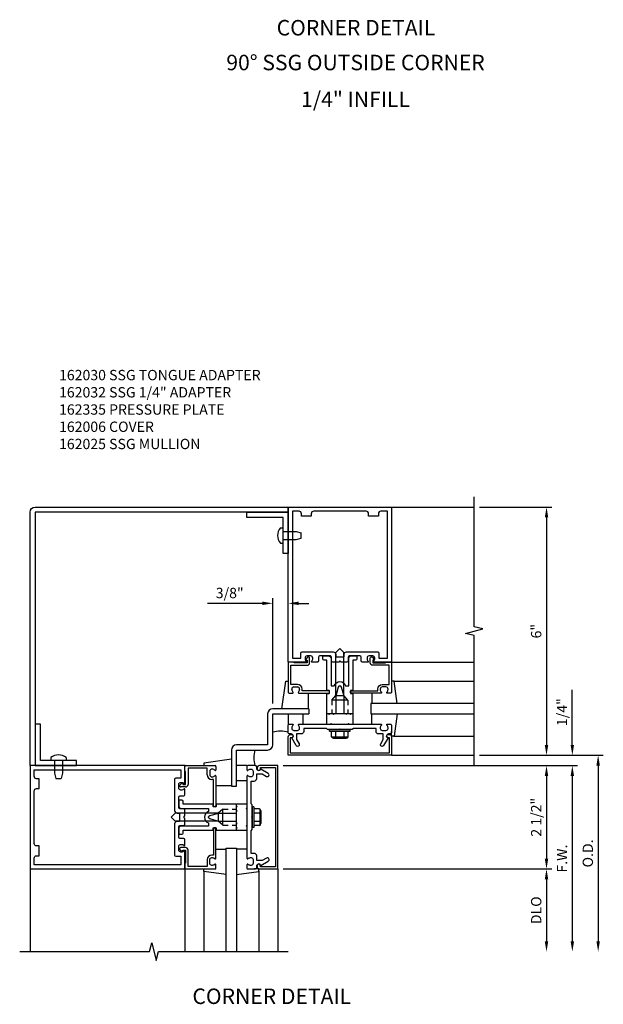
# Model space of a CAD drawing. Extents: x 0 to 194, y 0 to 124.
# Drawn here: x 33 to 47, y 62 to 86 of the extents above; entities that cross this region are included whole.
import ezdxf
from ezdxf.enums import TextEntityAlignment as Align

# ---------------------------------------------------------------- set-up
doc = ezdxf.new("R2010")
doc.units = 0
doc.header["$LTSCALE"] = 0.5
doc.header["$MEASUREMENT"] = 0
doc.linetypes.add('HIDDEN', pattern=[0.375, 0.25, -0.125])
doc.layers.get('0').update_dxf_attribs({"color": 4, "linetype": 'CONTINUOUS'})
for name, color, linetype in [('PART_NUMBERS', 6, 'CONTINUOUS'), ('R-ANNO-DIMS', 3, 'CONTINUOUS'), ('R-SWTS-DET1', 1, 'CONTINUOUS'), ('R-SWTS-DET2', 4, 'CONTINUOUS'), ('R-SWTS-DET3', 5, 'CONTINUOUS')]:
    doc.layers.add(name, color=color, linetype=linetype)
doc.styles.get("Standard").update_dxf_attribs({"font": 'arial.ttf'})

msp = doc.modelspace()

# ---------------------------------------------------------------- linework, layer by layer
at = {"layer": 'R-ANNO-DIMS', "linetype": 'ByBlock'}
for p, q in [((43.827913, 74.15027), (45.577913, 74.15027)), ((45.452913, 73.90027), (45.452913, 68.40027)), ((38.827913, 69.40027), (38.827913, 71.948577)), ((38.577913, 71.823577), (37.24458, 71.823577)), ((39.452913, 71.823577), (39.702913, 71.823577)), ((46.077913, 68.40027), (46.077913, 69.733603)), ((43.827913, 68.15027), (46.202913, 68.15027)), ((43.827913, 68.15027), (46.827913, 68.15027)), ((43.827913, 68.15027), (45.577913, 68.15027)), ((39.077913, 67.90027), (46.202913, 67.90027)), ((39.077913, 67.90027), (45.577913, 67.90027)), ((39.077913, 67.90027), (46.202913, 67.90027)), ((46.702913, 67.90027), (46.702913, 63.65027)), ((45.452913, 67.65027), (45.452913, 65.65027)), ((46.077913, 67.65027), (46.077913, 63.65027)), ((46.077913, 67.65027), (46.077913, 67.40027)), ((39.077913, 65.40027), (45.577913, 65.40027)), ((39.077913, 65.40027), (45.577913, 65.40027)), ((45.452913, 65.15027), (45.452913, 63.65027))]:
    msp.add_line(p, q, dxfattribs=at)
for points in [[(45.411246, 73.90027), (45.49458, 73.90027), (45.452913, 74.15027)], [(38.577913, 71.865244), (38.577913, 71.781911), (38.827913, 71.823577)], [(39.452913, 71.865244), (39.452913, 71.781911), (39.202913, 71.823577)], [(45.411246, 68.40027), (45.49458, 68.40027), (45.452913, 68.15027)], [(46.036246, 68.40027), (46.11958, 68.40027), (46.077913, 68.15027)], [(46.661246, 67.90027), (46.74458, 67.90027), (46.702913, 68.15027)], [(45.411246, 67.65027), (45.49458, 67.65027), (45.452913, 67.90027)], [(46.036246, 67.65027), (46.11958, 67.65027), (46.077913, 67.90027)], [(46.036246, 67.65027), (46.11958, 67.65027), (46.077913, 67.90027)], [(45.411246, 65.65027), (45.49458, 65.65027), (45.452913, 65.40027)], [(45.411246, 65.15027), (45.49458, 65.15027), (45.452913, 65.40027)], [(45.411246, 63.65027), (45.49458, 63.65027), (45.452913, 63.40027)], [(46.036246, 63.65027), (46.11958, 63.65027), (46.077913, 63.40027)], [(46.661246, 63.65027), (46.74458, 63.65027), (46.702913, 63.40027)]]:
    msp.add_solid(points, dxfattribs=at)
at = {"layer": 'R-SWTS-DET1'}
for p, q in [((41.702913, 74.15027), (43.702913, 74.15027)), ((39.667196, 70.519865), (39.628555, 70.475067)), ((39.719913, 70.38527), (39.719913, 70.50027)), ((39.202913, 70.38027), (39.202913, 69.67027)), ((39.345913, 70.40027), (39.222913, 70.40027)), ((39.262913, 69.86027), (39.262913, 70.32527)), ((39.262913, 70.32527), (39.659913, 70.32527)), ((39.345913, 70.38527), (39.345913, 70.40027)), ((39.659913, 70.38527), (39.345913, 70.38527)), ((39.639913, 70.45027), (39.659913, 70.45027)), ((39.659913, 70.45027), (39.659913, 70.38527)), ((41.702913, 70.40027), (43.702913, 70.40027)), ((39.426913, 69.86027), (39.262913, 69.86027)), ((39.338913, 69.80027), (39.426913, 69.80027)), ((39.222913, 69.65027), (39.304913, 69.65027)), ((39.288913, 69.739761), (39.288913, 69.75027)), ((39.460913, 69.65027), (40.179913, 69.65027)), ((39.476913, 69.75027), (39.476913, 69.739761)), ((39.536913, 69.71027), (39.536913, 69.75027)), ((40.179913, 69.71027), (39.536913, 69.71027)), ((40.199913, 69.67027), (40.199913, 69.69027)), ((38.702913, 69.150254), (38.702913, 68.40027)), ((39.702929, 69.275254), (38.827913, 69.275254)), ((38.827913, 68.40027), (38.827913, 69.150254)), ((38.827913, 69.150254), (39.702929, 69.150254)), ((39.702913, 69.275254), (39.702913, 69.15027)), ((40.202913, 68.77527), (40.702913, 68.77527)), ((38.702913, 68.40027), (37.952913, 68.40027)), ((37.827913, 68.27527), (37.827913, 67.40027)), ((37.952913, 67.40027), (37.952913, 68.27527)), ((37.952913, 68.27527), (38.702913, 68.27527)), ((41.702913, 68.15027), (43.702913, 68.15027)), ((36.702913, 67.75727), (36.702913, 67.88027)), ((36.722913, 67.90027), (37.432913, 67.90027)), ((37.452913, 67.88027), (37.452913, 67.79827)), ((36.717913, 67.75727), (36.702913, 67.75727)), ((36.717913, 67.44327), (36.717913, 67.75727)), ((36.777913, 67.84027), (36.777913, 67.44327)), ((37.242913, 67.84027), (36.777913, 67.84027)), ((37.242913, 67.67627), (37.242913, 67.84027)), ((37.302913, 67.76427), (37.302913, 67.67627)), ((37.363421, 67.81427), (37.352913, 67.81427)), ((37.452913, 67.64227), (37.452913, 66.92327)), ((36.583318, 67.435986), (36.628115, 67.474628)), ((36.652913, 67.46327), (36.652913, 67.44327)), ((36.652913, 67.44327), (36.717913, 67.44327)), ((37.352913, 67.62627), (37.363421, 67.62627)), ((37.392913, 67.56627), (37.352913, 67.56627)), ((37.392913, 66.92327), (37.392913, 67.56627)), ((37.827913, 67.40027), (37.952913, 67.40027)), ((36.717913, 67.38327), (36.602913, 67.38327)), ((37.432913, 66.90327), (37.412913, 66.90327)), ((38.327913, 66.90027), (38.327913, 66.40027)), ((32.952913, 65.40027), (32.952913, 63.40027)), ((36.702913, 65.40027), (36.702913, 63.40027)), ((38.952913, 65.40027), (38.952913, 63.40027))]:
    msp.add_line(p, q, dxfattribs=at)
at = {"layer": 'R-SWTS-DET1', "linetype": 'HIDDEN'}
for p, q in [((40.260413, 69.482071), (40.260413, 69.15027)), ((40.645413, 69.482071), (40.645413, 69.15027)), ((37.621112, 66.842769), (37.952913, 66.842769)), ((37.621112, 66.45777), (37.952913, 66.45777))]:
    msp.add_line(p, q, dxfattribs=at)
at = {"layer": 'R-SWTS-DET1'}
for points in [[(43.702913, 67.90027), (43.702913, 71.044389), (43.490661, 71.097309), (43.915485, 71.20323), (43.703233, 71.25615), (43.702913, 74.40027)], [(32.702913, 63.40027), (35.847032, 63.40027), (35.899953, 63.612522), (36.005873, 63.187697), (36.058794, 63.399949), (39.202913, 63.40027)]]:
    msp.add_lwpolyline(points, dxfattribs=at)
for points in [[(33.077913, 74.02527), (33.077913, 67.90027), (32.952913, 67.90027), (32.952913, 74.02527, -0.414213562), (33.077913, 74.15027), (39.202913, 74.15027), (39.202913, 74.02527)], [(39.635484, 70.425911, -0.669376495), (39.624913, 70.40027), (39.202913, 70.40027), (39.202913, 74.15027), (41.702913, 74.15027), (41.702913, 70.40027), (41.280913, 70.40027, -0.669376495), (41.270341, 70.425911, 0.199772927), (41.296913, 70.489761), (41.296913, 70.50027, 0.414213562), (41.246913, 70.55027), (41.158913, 70.55027, 0.414213562), (41.108913, 70.50027), (41.108913, 70.489761, 0.199772927), (41.135484, 70.425911, -0.669376495), (41.124913, 70.40027), (40.997913, 70.40027, -0.414213562), (40.967913, 70.43027), (40.967913, 70.52027, 0.414213562), (40.937913, 70.55027), (40.683913, 70.55027, 0.414213562), (40.653913, 70.52027), (40.653913, 70.43027, -0.414213562), (40.623913, 70.40027), (40.482913, 70.40027), (40.452913, 70.43027), (40.422913, 70.40027), (40.281913, 70.40027, -0.414213562), (40.251913, 70.43027), (40.251913, 70.52027, 0.414213562), (40.221913, 70.55027), (39.967913, 70.55027, 0.414213562), (39.937913, 70.52027), (39.937913, 70.43027, -0.414213562), (39.907913, 70.40027), (39.780913, 70.40027, -0.669376495), (39.770341, 70.425911, 0.199772927), (39.796913, 70.489761), (39.796913, 70.50027, 0.414213562), (39.746913, 70.55027), (39.658913, 70.55027, 0.414213562), (39.608913, 70.50027), (39.608913, 70.489761, 0.199772927)], [(40.351913, 70.59027), (40.351913, 70.53027), (40.553913, 70.53027), (40.553913, 70.59027, -0.414213562), (40.613913, 70.65027), (41.366913, 70.65027, -0.414213562), (41.396913, 70.62027), (41.396913, 70.50027), (41.602913, 70.50027), (41.602913, 74.05027), (41.442913, 74.05027, 0.414213562), (41.382913, 73.99027), (41.382913, 73.93027), (41.147913, 73.93027), (41.147913, 73.99027, 0.414213562), (41.087913, 74.05027), (39.817913, 74.05027, 0.414213562), (39.757913, 73.99027), (39.757913, 73.93027), (39.522913, 73.93027), (39.522913, 73.99027, 0.414213562), (39.462913, 74.05027), (39.302913, 74.05027), (39.302913, 70.50027), (39.508913, 70.50027), (39.508913, 70.62027, -0.414213562), (39.538913, 70.65027), (40.291913, 70.65027, -0.414213562)], [(40.622913, 69.15027), (40.607913, 69.13527), (40.592913, 69.15027), (40.552913, 69.15027), (40.552913, 69.58027), (40.49447, 69.798382, 0.767326988), (40.411356, 69.798382), (40.352913, 69.58027), (40.352913, 69.15027), (40.312913, 69.15027), (40.297913, 69.13527), (40.282913, 69.15027), (40.209913, 69.15027), (40.194913, 69.13527), (40.179913, 69.15027), (40.139913, 69.15027), (40.139913, 69.63227, -0.414213562), (40.149913, 69.64227), (40.189913, 69.64227, 0.414213562), (40.199913, 69.65227), (40.199913, 69.70827, 0.414213562), (40.189913, 69.71827), (40.149913, 69.71827, -0.414213562), (40.139913, 69.72827), (40.139913, 70.44627), (40.069913, 70.44627, -0.414213562), (40.039913, 70.47627), (40.039913, 70.55027), (40.179913, 70.55027, -0.414213562), (40.239913, 70.49027), (40.239913, 69.83027), (40.316514, 69.83027, -0.73314496), (40.589312, 69.83027), (40.665913, 69.83027), (40.665913, 70.49027, -0.414213562), (40.725913, 70.55027), (40.865913, 70.55027), (40.865913, 70.47627, -0.414213562), (40.835913, 70.44627), (40.765913, 70.44627), (40.765913, 69.72827, -0.414213562), (40.755913, 69.71827), (40.715913, 69.71827, 0.414213562), (40.705913, 69.70827), (40.705913, 69.65227, 0.414213562), (40.715913, 69.64227), (40.755913, 69.64227, -0.414213562), (40.765913, 69.63227), (40.765913, 69.15027), (40.725913, 69.15027), (40.710913, 69.13527), (40.695913, 69.15027)], [(41.682913, 69.65027), (41.600913, 69.65027, -0.669376495), (41.590341, 69.675911, 0.199772927), (41.616913, 69.739761), (41.616913, 69.75027, 0.414213562), (41.566913, 69.80027), (41.478913, 69.80027, 0.414213562), (41.428913, 69.75027), (41.428913, 69.739761, 0.199772927), (41.455484, 69.675911, -0.669376495), (41.444913, 69.65027), (40.725913, 69.65027, -0.414213562), (40.705913, 69.67027), (40.705913, 69.69027, -0.414213562), (40.725913, 69.71027), (41.368913, 69.71027), (41.368913, 69.75027, -0.414213562), (41.478913, 69.86027), (41.642913, 69.86027), (41.642913, 70.32527), (41.245913, 70.32527, -0.414213562), (41.185913, 70.38527), (41.185913, 70.50027, -0.69514325), (41.238629, 70.519865), (41.277271, 70.475067, -0.641869442), (41.265913, 70.45027), (41.245913, 70.45027), (41.245913, 70.38527), (41.559913, 70.38527), (41.559913, 70.40027), (41.682913, 70.40027, -0.414213562), (41.702913, 70.38027), (41.702913, 69.67027, -0.414213562)], [(39.516913, 68.66427), (39.402913, 68.66427), (39.402913, 68.529445), (39.463636, 68.42427, -1), (39.394354, 68.38427), (39.288913, 68.566899, 0.849090459), (39.272913, 68.66427), (39.232913, 68.66427, -0.414213562), (39.202913, 68.69427), (39.202913, 68.88027, -0.414213562), (39.222913, 68.90027), (39.304913, 68.90027, -0.669376495), (39.315484, 68.874628, 0.199772927), (39.288913, 68.810778), (39.288913, 68.80027, 0.414213562), (39.338913, 68.75027), (39.426913, 68.75027, 0.414213562), (39.476913, 68.80027), (39.476913, 68.810778, 0.199772927), (39.450341, 68.874628, -0.669376495), (39.460913, 68.90027), (40.227913, 68.90027), (40.242913, 68.91527), (40.257913, 68.90027), (40.647913, 68.90027), (40.662913, 68.91527), (40.677913, 68.90027), (41.444913, 68.90027, -0.669376495), (41.455484, 68.874628, 0.199772927), (41.428913, 68.810778), (41.428913, 68.80027, 0.414213562), (41.478913, 68.75027), (41.566913, 68.75027, 0.414213562), (41.616913, 68.80027), (41.616913, 68.810778, 0.199772927), (41.590341, 68.874628, -0.669376495), (41.600913, 68.90027), (41.682913, 68.90027, -0.414213562), (41.702913, 68.88027), (41.702913, 68.69427, -0.414213562), (41.672913, 68.66427), (41.632913, 68.66427, 0.849090459), (41.616913, 68.566899), (41.511472, 68.38427, -1), (41.44219, 68.42427), (41.502913, 68.529445), (41.502913, 68.66427), (41.388913, 68.66427, -0.414213562), (41.328913, 68.72427), (41.328913, 68.80027), (40.777913, 68.80027), (40.752913, 68.77527), (40.467913, 68.77527), (40.452913, 68.79027), (40.437913, 68.77527), (40.152913, 68.77527), (40.127913, 68.80027), (39.576913, 68.80027), (39.576913, 68.72427, -0.414213562)], [(41.652913, 68.21027), (41.652913, 68.57427), (41.622913, 68.57427, -1), (41.622913, 68.65427), (41.642913, 68.65427, -0.414213562), (41.702913, 68.59427), (41.702913, 68.15027), (39.202913, 68.15027), (39.202913, 68.59427, -0.414213562), (39.262913, 68.65427), (39.282913, 68.65427, -1), (39.282913, 68.57427), (39.252913, 68.57427), (39.252913, 68.21027)], [(36.677271, 67.467698, 0.669376495), (36.702913, 67.47827), (36.702913, 67.90027), (32.952913, 67.90027), (32.952913, 65.40027), (36.702913, 65.40027), (36.702913, 65.82227, 0.669376495), (36.677271, 65.832841, -0.199772927), (36.613421, 65.80627), (36.602913, 65.80627, -0.414213562), (36.552913, 65.85627), (36.552913, 65.94427, -0.414213562), (36.602913, 65.99427), (36.613421, 65.99427, -0.199772927), (36.677271, 65.967698, 0.669376495), (36.702913, 65.97827), (36.702913, 66.10527, 0.414213562), (36.672913, 66.13527), (36.582913, 66.13527, -0.414213562), (36.552913, 66.16527), (36.552913, 66.41927, -0.414213562), (36.582913, 66.44927), (36.672913, 66.44927, 0.414213562), (36.702913, 66.47927), (36.702913, 66.62027), (36.672913, 66.65027), (36.702913, 66.68027), (36.702913, 66.82127, 0.414213562), (36.672913, 66.85127), (36.582913, 66.85127, -0.414213562), (36.552913, 66.88127), (36.552913, 67.13527, -0.414213562), (36.582913, 67.16527), (36.672913, 67.16527, 0.414213562), (36.702913, 67.19527), (36.702913, 67.32227, 0.669376495), (36.677271, 67.332841, -0.199772927), (36.613421, 67.30627), (36.602913, 67.30627, -0.414213562), (36.552913, 67.35627), (36.552913, 67.44427, -0.414213562), (36.602913, 67.49427), (36.613421, 67.49427, -0.199772927)], [(38.438913, 67.58627), (38.438913, 67.70027), (38.573738, 67.70027), (38.678913, 67.639547, 1), (38.718913, 67.708829), (38.536284, 67.81427, -0.849090459), (38.438913, 67.83027), (38.438913, 67.87027, 0.414213562), (38.408913, 67.90027), (38.222913, 67.90027, 0.414213562), (38.202913, 67.88027), (38.202913, 67.79827, 0.669376495), (38.228555, 67.787698, -0.199772927), (38.292405, 67.81427), (38.302913, 67.81427, -0.414213562), (38.352913, 67.76427), (38.352913, 67.67627, -0.414213562), (38.302913, 67.62627), (38.292405, 67.62627, -0.199772927), (38.228555, 67.652841, 0.669376495), (38.202913, 67.64227), (38.202913, 66.87527), (38.187913, 66.86027), (38.202913, 66.84527), (38.202913, 66.45527), (38.187913, 66.44027), (38.202913, 66.42527), (38.202913, 65.65827, 0.669376495), (38.228555, 65.647698, -0.199772927), (38.292405, 65.67427), (38.302913, 65.67427, -0.414213562), (38.352913, 65.62427), (38.352913, 65.53627, -0.414213562), (38.302913, 65.48627), (38.292405, 65.48627, -0.199772927), (38.228555, 65.512841, 0.669376495), (38.202913, 65.50227), (38.202913, 65.42027, 0.414213562), (38.222913, 65.40027), (38.408913, 65.40027, 0.414213562), (38.438913, 65.43027), (38.438913, 65.47027, -0.849090459), (38.536284, 65.48627), (38.718913, 65.591711, 1), (38.678913, 65.660993), (38.573738, 65.60027), (38.438913, 65.60027), (38.438913, 65.71427, 0.414213562), (38.378913, 65.77427), (38.302913, 65.77427), (38.302913, 66.32527), (38.327913, 66.35027), (38.327913, 66.63527), (38.312913, 66.65027), (38.327913, 66.66527), (38.327913, 66.95027), (38.302913, 66.97527), (38.302913, 67.52627), (38.378913, 67.52627, 0.414213562)], [(38.892913, 65.45027), (38.528913, 65.45027), (38.528913, 65.48027, 1), (38.448913, 65.48027), (38.448913, 65.46027, 0.414213562), (38.508913, 65.40027), (38.952913, 65.40027), (38.952913, 67.90027), (38.508913, 67.90027, 0.414213562), (38.448913, 67.84027), (38.448913, 67.82027, 1), (38.528913, 67.82027), (38.528913, 67.85027), (38.892913, 67.85027)], [(36.512913, 66.75127), (36.572913, 66.75127), (36.572913, 66.54927), (36.512913, 66.54927, 0.414213562), (36.452913, 66.48927), (36.452913, 65.73627, 0.414213562), (36.482913, 65.70627), (36.602913, 65.70627), (36.602913, 65.50027), (33.052913, 65.50027), (33.052913, 65.66027, -0.414213562), (33.112913, 65.72027), (33.172913, 65.72027), (33.172913, 65.95527), (33.112913, 65.95527, -0.414213562), (33.052913, 66.01527), (33.052913, 67.28527, -0.414213562), (33.112913, 67.34527), (33.172913, 67.34527), (33.172913, 67.58027), (33.112913, 67.58027, -0.414213562), (33.052913, 67.64027), (33.052913, 67.80027), (36.602913, 67.80027), (36.602913, 67.59427), (36.482913, 67.59427, 0.414213562), (36.452913, 67.56427), (36.452913, 66.81127, 0.414213562)], [(37.952913, 66.48027), (37.967913, 66.49527), (37.952913, 66.51027), (37.952913, 66.55027), (37.522913, 66.55027), (37.304801, 66.608713, -0.767326988), (37.304801, 66.691827), (37.522913, 66.75027), (37.952913, 66.75027), (37.952913, 66.79027), (37.967913, 66.80527), (37.952913, 66.82027), (37.952913, 66.89327), (37.967913, 66.90827), (37.952913, 66.92327), (37.952913, 66.96327), (37.470913, 66.96327, 0.414213562), (37.460913, 66.95327), (37.460913, 66.91327, -0.414213562), (37.450913, 66.90327), (37.394913, 66.90327, -0.414213562), (37.384913, 66.91327), (37.384913, 66.95327, 0.414213562), (37.374913, 66.96327), (36.656913, 66.96327), (36.656913, 67.03327, 0.414213562), (36.626913, 67.06327), (36.552913, 67.06327), (36.552913, 66.92327, 0.414213562), (36.612913, 66.86327), (37.272913, 66.86327), (37.272913, 66.786668, 0.73314496), (37.272913, 66.513871), (37.272913, 66.43727), (36.612913, 66.43727, 0.414213562), (36.552913, 66.37727), (36.552913, 66.23727), (36.626913, 66.23727, 0.414213562), (36.656913, 66.26727), (36.656913, 66.33727), (37.374913, 66.33727, 0.414213562), (37.384913, 66.34727), (37.384913, 66.38727, -0.414213562), (37.394913, 66.39727), (37.450913, 66.39727, -0.414213562), (37.460913, 66.38727), (37.460913, 66.34727, 0.414213562), (37.470913, 66.33727), (37.952913, 66.33727), (37.952913, 66.37727), (37.967913, 66.39227), (37.952913, 66.40727)], [(37.452913, 65.42027), (37.452913, 65.50227, 0.669376495), (37.427271, 65.512841, -0.199772927), (37.363421, 65.48627), (37.352913, 65.48627, -0.414213562), (37.302913, 65.53627), (37.302913, 65.62427, -0.414213562), (37.352913, 65.67427), (37.363421, 65.67427, -0.199772927), (37.427271, 65.647698, 0.669376495), (37.452913, 65.65827), (37.452913, 66.37727, 0.414213562), (37.432913, 66.39727), (37.412913, 66.39727, 0.414213562), (37.392913, 66.37727), (37.392913, 65.73427), (37.352913, 65.73427, 0.414213562), (37.242913, 65.62427), (37.242913, 65.46027), (36.777913, 65.46027), (36.777913, 65.85727, 0.414213562), (36.717913, 65.91727), (36.602913, 65.91727, 0.69514325), (36.583318, 65.864553), (36.628115, 65.825911, 0.641869442), (36.652913, 65.83727), (36.652913, 65.85727), (36.717913, 65.85727), (36.717913, 65.54327), (36.702913, 65.54327), (36.702913, 65.42027, 0.414213562), (36.722913, 65.40027), (37.432913, 65.40027, 0.414213562)]]:
    msp.add_lwpolyline(points, format="xyb", close=True, dxfattribs=at)
for centre, radius, start, end in [((39.689913, 70.50027), 0.03, 0, 139.219338), ((39.222913, 70.38027), 0.02, 90, 180), ((39.639913, 70.46527), 0.015, 139.219338, 270), ((39.659913, 70.38527), 0.06, 270, 0), ((39.338913, 69.75027), 0.05, 90, 180), ((39.426913, 69.75027), 0.11, 0, 90), ((39.426913, 69.75027), 0.05, 0, 90), ((39.222913, 69.67027), 0.02, 180, 270), ((39.378913, 69.739761), 0.09, 180, 225.1896881), ((39.304913, 69.66527), 0.015, 270, 45.1896881), ((39.460913, 69.66527), 0.015, 134.8103119, 270), ((39.386913, 69.739761), 0.09, 314.8103119, 0), ((40.179913, 69.69027), 0.02, 360, 90), ((40.179913, 69.67027), 0.02, 270, 0), ((38.827913, 69.150254), 0.125, 90, 180), ((37.952913, 68.27527), 0.125, 90, 180), ((38.702913, 68.40027), 0.125, 270, 0), ((36.722913, 67.88027), 0.02, 90, 180), ((37.432913, 67.88027), 0.02, 0, 90), ((37.352913, 67.67627), 0.11, 180, 270), ((37.352913, 67.76427), 0.05, 90, 180), ((37.352913, 67.67627), 0.05, 180, 270), ((37.363421, 67.72427), 0.09, 44.8103119, 90), ((37.363421, 67.71627), 0.09, 270, 315.1896881), ((37.437913, 67.79827), 0.015, 224.8103119, 0), ((37.437913, 67.64227), 0.015, 0, 135.1896881), ((36.602913, 67.41327), 0.03, 130.780662, 270), ((36.637913, 67.46327), 0.015, 0, 130.780662), ((36.717913, 67.44327), 0.06, 270, 0), ((37.412913, 66.92327), 0.02, 180, 270), ((37.432913, 66.92327), 0.02, 270, 0)]:
    msp.add_arc(centre, radius, start, end, dxfattribs=at)
at = {"layer": 'R-SWTS-DET2', "linetype": 'Continuous'}
for p, q in [((38.202913, 74.02527), (39.202913, 74.02527)), ((38.202913, 73.90027), (38.202913, 74.02527)), ((39.077913, 73.90027), (38.202913, 73.90027)), ((39.077913, 73.02527), (39.077913, 73.90027)), ((39.202913, 74.02527), (39.202913, 73.02527)), ((39.011413, 73.64927), (39.077913, 73.64927)), ((39.077913, 73.55777), (39.390413, 73.55777)), ((39.077913, 73.36777), (39.390413, 73.36777)), ((39.390413, 73.55777), (39.515413, 73.52777)), ((39.390413, 73.36777), (39.515413, 73.39777)), ((39.515413, 73.39777), (39.515413, 73.52777)), ((39.011413, 73.27627), (39.077913, 73.27627)), ((39.202913, 73.02527), (39.077913, 73.02527)), ((39.203306, 69.150033), (39.203306, 68.900033)), ((39.563306, 68.900033), (39.563306, 69.150033)), ((33.453913, 68.09177), (33.453913, 68.02527)), ((33.545413, 68.02527), (33.545413, 67.71277)), ((33.735413, 68.02527), (33.735413, 67.71277)), ((33.826913, 68.09177), (33.826913, 68.02527)), ((38.20315, 67.900663), (37.95315, 67.900663)), ((33.545413, 67.71277), (33.575413, 67.58777)), ((33.735413, 67.71277), (33.705413, 67.58777)), ((33.575413, 67.58777), (33.705413, 67.58777)), ((37.95315, 67.540663), (38.20315, 67.540663))]:
    msp.add_line(p, q, dxfattribs=at)
at = {"layer": 'R-SWTS-DET2'}
for p, q in [((40.452913, 70.73207), (40.357913, 70.63707)), ((40.452913, 70.73207), (40.547913, 70.63707)), ((40.357913, 69.594232), (40.357913, 70.63707)), ((40.547913, 69.594232), (40.547913, 70.63707)), ((39.048308, 69.275254), (39.142527, 69.940025)), ((39.142527, 69.940025), (39.202527, 69.940025)), ((39.202527, 69.940025), (39.202527, 69.824394)), ((41.763299, 69.940025), (41.703299, 69.940025)), ((41.703299, 69.940025), (41.703299, 69.824394)), ((41.745933, 69.940025), (43.702913, 69.940025)), ((41.839834, 69.400025), (41.763299, 69.940025)), ((39.682527, 69.650025), (39.682527, 69.275254)), ((40.260413, 69.482071), (40.357913, 69.594232)), ((40.357913, 69.594232), (40.547913, 69.594232)), ((40.645413, 69.482071), (40.547913, 69.594232)), ((41.223299, 69.650025), (41.223299, 69.400025)), ((40.645413, 69.482071), (40.260413, 69.482071)), ((40.765913, 69.15027), (40.139913, 69.15027)), ((40.139913, 68.90027), (40.139913, 69.15027)), ((40.765913, 69.15027), (40.765913, 68.90027)), ((41.223299, 68.900515), (41.223299, 69.150515)), ((41.839834, 69.150515), (41.763299, 68.610515)), ((40.139913, 68.90027), (40.765913, 68.90027)), ((40.202913, 68.73527), (40.202913, 68.77527)), ((40.202913, 68.73527), (40.702913, 68.73527)), ((40.250003, 68.59559), (40.250003, 68.73527)), ((40.266323, 68.57296), (40.266323, 68.591665)), ((40.266323, 68.591665), (40.639513, 68.591665)), ((40.351458, 68.59559), (40.351458, 68.73527)), ((40.554378, 68.59559), (40.554378, 68.73527)), ((40.639513, 68.57296), (40.639513, 68.591665)), ((40.655833, 68.59559), (40.655833, 68.73527)), ((40.702913, 68.73527), (40.702913, 68.77527)), ((41.703299, 68.610515), (41.703299, 68.726146)), ((41.763299, 68.610515), (41.703299, 68.610515)), ((41.745933, 68.610515), (43.702913, 68.610515)), ((40.300733, 68.560665), (40.605108, 68.560665)), ((37.827913, 68.054873), (37.163158, 67.960655)), ((37.163158, 67.960655), (37.163158, 67.900655)), ((37.163158, 67.900655), (37.278789, 67.900655)), ((37.453158, 67.420655), (37.827913, 67.420655)), ((37.952913, 66.33727), (37.952913, 66.96327)), ((38.202913, 66.96327), (37.952913, 66.96327)), ((38.202913, 66.96327), (38.202913, 66.33727)), ((36.371113, 66.65027), (36.466113, 66.74527)), ((37.508951, 66.74527), (36.466112, 66.74527)), ((37.621112, 66.842769), (37.508951, 66.745269)), ((37.508951, 66.745269), (37.508951, 66.55527)), ((37.621112, 66.45777), (37.621112, 66.842769)), ((38.367913, 66.90027), (38.327913, 66.90027)), ((38.367913, 66.90027), (38.367913, 66.40027)), ((38.507593, 66.85318), (38.367913, 66.85318)), ((38.507593, 66.751725), (38.367913, 66.751725)), ((38.511518, 66.83686), (38.511518, 66.46367)), ((38.530223, 66.83686), (38.511518, 66.83686)), ((38.542518, 66.80245), (38.542518, 66.498075)), ((36.371113, 66.650269), (36.466113, 66.555269)), ((37.508951, 66.55527), (36.466112, 66.55527)), ((37.621112, 66.45777), (37.508951, 66.55527)), ((38.507593, 66.548805), (38.367913, 66.548805)), ((38.507593, 66.44735), (38.367913, 66.44735)), ((38.530223, 66.46367), (38.511518, 66.46367)), ((37.952913, 66.33727), (38.202913, 66.33727)), ((38.367913, 66.40027), (38.327913, 66.40027)), ((37.453158, 65.879884), (37.703158, 65.879884)), ((38.202668, 65.879884), (37.952668, 65.879884)), ((37.163158, 65.399884), (37.278789, 65.399884)), ((37.163158, 65.339884), (37.163158, 65.399884)), ((37.163158, 65.357249), (37.163158, 63.40027)), ((37.703158, 65.263349), (37.163158, 65.339884)), ((37.952668, 65.263349), (38.492668, 65.339884)), ((38.492668, 65.399884), (38.377037, 65.399884)), ((38.492668, 65.339884), (38.492668, 65.399884)), ((38.492668, 65.357249), (38.492668, 63.40027))]:
    msp.add_line(p, q, dxfattribs=at)
at = {"layer": 'R-SWTS-DET2', "linetype": 'Continuous'}
msp.add_lwpolyline([(34.077913, 67.90027), (34.077913, 68.02527), (33.202913, 68.02527), (33.202913, 68.90027), (33.077913, 68.90027), (33.077913, 67.90027)], close=True, dxfattribs=at)
for centre, start, end in [((39.239683, 73.46277), 140.7507, 219.2493), ((33.640413, 67.863499), 50.7507, 129.2493)]:
    msp.add_arc(centre, 0.29477, start, end, dxfattribs=at)
at = {"layer": 'R-SWTS-DET2'}
for centre, radius, start, end in [((40.300733, 68.614975), 0.054313, 200.9107, 339.0893), ((40.452913, 68.725515), 0.164849, 232.0123, 307.9877), ((40.605108, 68.614975), 0.054313, 200.9107, 339.0893), ((38.488208, 66.80245), 0.054313, 290.9107, 69.0893), ((38.377668, 66.65027), 0.164849, 322.0123, 37.9877), ((38.488208, 66.498075), 0.054313, 290.9107, 69.0893)]:
    msp.add_arc(centre, radius, start, end, dxfattribs=at)
at = {"layer": 'R-SWTS-DET3'}
for points in [[(43.702913, 69.40027), (41.202913, 69.40027), (41.202913, 69.15027), (43.702913, 69.15027)], [(37.702913, 63.40027), (37.702913, 65.90027), (37.952913, 65.90027), (37.952913, 63.40027)]]:
    msp.add_lwpolyline(points, dxfattribs=at)
at = {"layer": 'R-SWTS-DET3', "linetype": 'Continuous'}
for centre, start, end in [((39.015413, 68.047293), 74.1572836, 105.8427164), ((39.055782, 68.08777), 164.1572836, 195.8427164)]:
    msp.add_arc(centre, 0.686819, start, end, dxfattribs=at)

# ---------------------------------------------------------------- texts
at = {"color": 2, "linetype": 'Continuous'}
for p in [(40.899849, 85.557479), (38.861006, 62.132614)]:
    msp.add_text('CORNER DETAIL ', height=0.375, dxfattribs=at).set_placement(p, align=Align.CENTER)
at = {"color": 7, "linetype": 'Continuous'}
for s, p in [('90%%D SSG OUTSIDE CORNER', (40.830561, 84.715908)), ('1/4" INFILL', (40.830561, 83.826503))]:
    msp.add_text(s, height=0.375, dxfattribs=at).set_placement(p, align=Align.CENTER)
at = {"layer": 'PART_NUMBERS', "insert": (33.655143, 77.469207), "char_height": 0.25, "width": 7.69180531, "attachment_point": 1}
msp.add_mtext('162030 SSG TONGUE ADAPTER \\P162032 SSG 1/4" ADAPTER \\P162335 PRESSURE PLATE \\P162006 COVER \\P162025 SSG MULLION', dxfattribs=at)
at = {"layer": 'R-ANNO-DIMS', "linetype": 'ByBlock', "insert": (37.786246, 72.073577), "char_height": 0.25, "attachment_point": 5}
msp.add_mtext('\\A1;3/8"', dxfattribs=at)
at = {"layer": 'R-ANNO-DIMS', "linetype": 'ByBlock', "char_height": 0.25, "attachment_point": 5, "rotation": 90}
for s, insert in [('\\A1;6"', (45.202913, 71.15027)), ('\\A1;1/4"', (45.827913, 69.191936)), ('\\A1;2 1/2"', (45.202913, 66.65027)), ('\\A1;F.W.', (45.827913, 65.65027)), ('\\A1;O.D.', (46.452913, 65.77527)), ('\\A1;DLO', (45.202913, 64.40027))]:
    msp.add_mtext(s, dxfattribs=dict(at, insert=insert))

doc.saveas('drawing.dxf')
